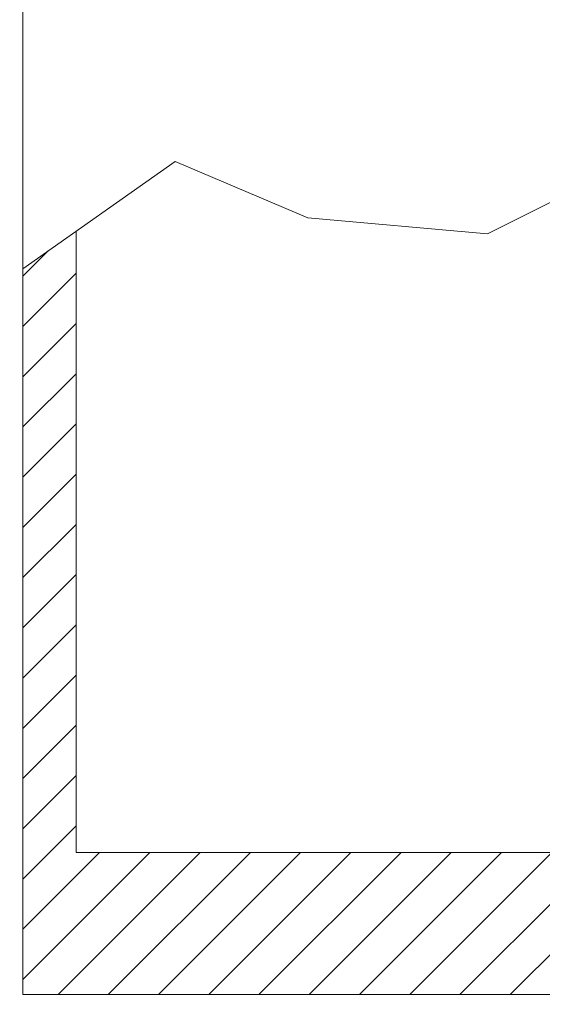
# Model space of a CAD drawing. Extents: x -55 to 93, y -58 to 38.
# Drawn here: x 62 to 64, y -3 to 0 of the extents above; entities that cross this region are included whole.
import ezdxf

# ---------------------------------------------------------------- set-up
doc = ezdxf.new("R2010")
doc.units = 0
doc.header["$LTSCALE"] = 0.5
doc.header["$MEASUREMENT"] = 0
doc.layers.get('0').update_dxf_attribs({"linetype": 'CONTINUOUS', "lineweight": 13})
doc.layers.get('DEFPOINTS').update_dxf_attribs({"linetype": 'CONTINUOUS'})
doc.layers.add('Text', color=7, linetype='CONTINUOUS', lineweight=15)
doc.styles.add('ROMAND', font='romand.shx', dxfattribs={"oblique": 15})
doc.dimstyles.new('ROMAND', dxfattribs={"dimscale": 6, "dimtxt": 0.125, "dimasz": 0.125, "dimexe": 0.0625, "dimexo": 0.0625, "dimgap": 0.0625, "dimtad": 0, "dimtih": 1, "dimtoh": 1, "dimdec": 3, "dimzin": 0, "dimdsep": 46, "dimlunit": 4, "dimtxsty": 'ROMAND', "dimcen": 0, "dimadec": 0, "dimazin": 0, "dimtfac": 1, "dimtdec": 3, "dimtofl": 0, "dimtmove": 0, "dimatfit": 3, "dimfxl": 0, "dimtolj": 1, "dimtzin": 0, "dimarcsym": 0})

# ---------------------------------------------------------------- blocks, each defined once
blk = doc.blocks.new('*D10')
at = {"layer": 'DEFPOINTS', "color": 0}
for p in [(64.5199, -3.0165), (64.2287, -3.3223)]:
    blk.add_point(p, dxfattribs=at)
at = {"layer": 'Text', "color": 0, "lineweight": -2}
for p, q in [((61.287, -6.4121), (63.7116, -3.8655)), ((60.537, -6.4121), (61.287, -6.4121))]:
    blk.add_line(p, q, dxfattribs=at)
at = {"layer": 'Text', "color": 0}
blk.add_solid([(63.621, -3.7793), (63.8021, -3.9517), (64.2287, -3.3223)], dxfattribs=at)
at = {"layer": 'Text', "color": 0, "insert": (56.1329, -6.4121), "char_height": 0.75, "attachment_point": 5, "style": 'ROMAND'}
blk.add_mtext('\\A1;LEVELING NUT\\P(4 per Post)', dxfattribs=at)

msp = doc.modelspace()

# ---------------------------------------------------------------- hatches: boundary and pattern name
h = msp.add_hatch()
h.set_pattern_fill('ANSI31', color=8, style=0)
h.set_pattern_definition([(45, (-105.49474, -7.82707), (-0.08838835, 0.08838835), [])])
h.paths.add_polyline_path([(64.1619, -3.0346), (64.1619, -2.5346), (62.3494, -2.5346), (62.3494, -0.3484), (62.1619, -0.4803), (62.1619, -3.0346)])

# ---------------------------------------------------------------- linework, layer by layer
for p, q in [((62.1619, 0.4654), (62.1619, -3.0346)), ((62.3494, -0.3484), (62.3494, -2.5346)), ((62.3494, -2.5346), (78.9744, -2.5346)), ((62.1619, -3.0346), (79.1619, -3.0346))]:
    msp.add_line(p, q)
msp.add_lwpolyline([(62.1619, -0.4803), (62.698, -0.1031), (63.1653, -0.3007), (63.7975, -0.3578), (64.453, -0.029), (65.1963, -0.2109), (65.7714, -0.3905), (66.6521, -0.139), (67.8563, -0.3546)])

# ---------------------------------------------------------------- dimensions: what is measured, and where the dimension line sits
at = {"layer": 'Text'}
dim = msp.add_diameter_dim_2p(p1=(64.5199, -3.0165), p2=(64.2287, -3.3223), text='LEVELING NUT\\P(4 per Post)', dimstyle='ROMAND', dxfattribs=at)
dim.commit()
dim.dimension.update_dxf_attribs({"geometry": '*D10', "text_midpoint": (56.1329, -6.4121), "dimtype": 163})

doc.saveas('drawing.dxf')
